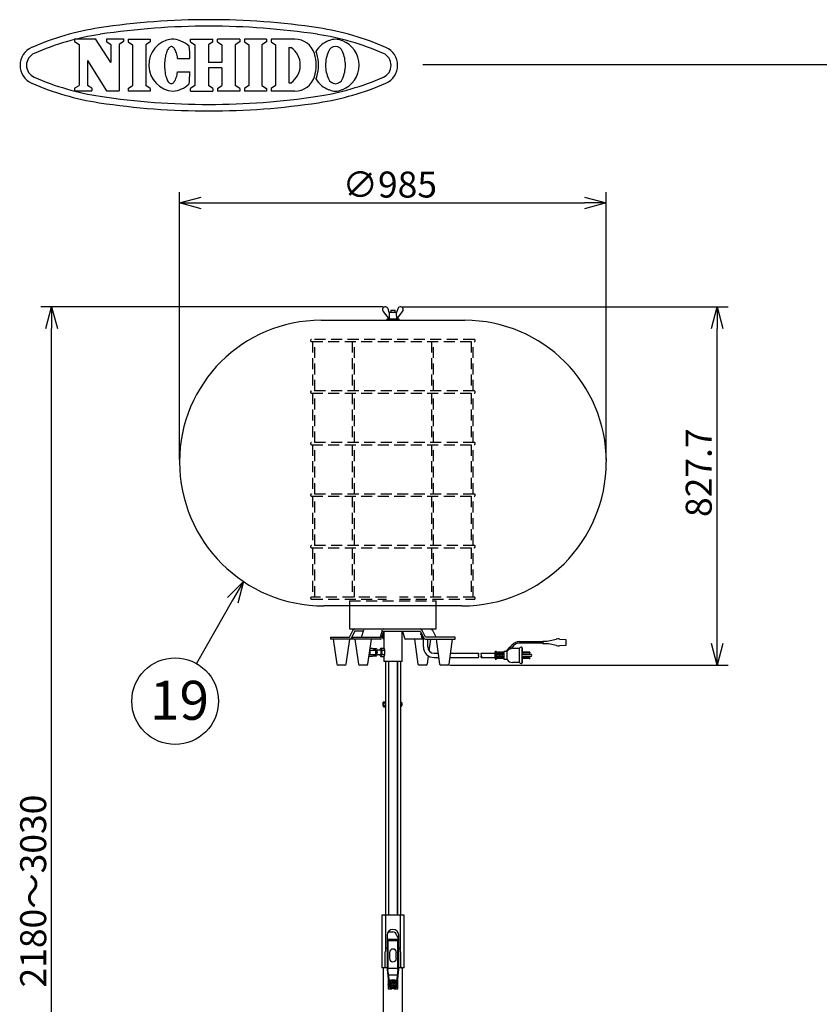
# Model space of a CAD drawing. Units: inches. Extents: x 1351 to 1756, y 95 to 374.
# Drawn here: x 1539 to 1631, y 260 to 374 of the extents above; entities that cross this region are included whole.
import ezdxf

# ---------------------------------------------------------------- set-up
doc = ezdxf.new("R2010")
doc.units = ezdxf.units.IN
doc.header["$LTSCALE"] = 0.2
doc.linetypes.add('HIDDEN', pattern=[9.525, 6.35, -3.175])
doc.styles.get("Standard").update_dxf_attribs({"font": 'txt.shx', "bigfont": 'bigfont.shx'})
doc.styles.add('高4.5', font='txt.shx', dxfattribs={"height": 4.5, "bigfont": 'bigfont.shx'})

msp = doc.modelspace()

# ---------------------------------------------------------------- linework, layer by layer
at = {"color": 3}
for p, q in [((1544.87, 371.95), (1547.27, 371.95)), ((1544.87, 371.95), (1544.87, 371.65)), ((1549.05, 369.23), (1547.27, 371.95)), ((1548.54, 371.95), (1550.52, 371.95)), ((1548.54, 371.95), (1548.54, 371.65)), ((1550.52, 371.95), (1550.52, 371.65)), ((1551.05, 371.92), (1551.05, 371.61)), ((1551.05, 371.92), (1553.59, 371.92)), ((1553.59, 371.92), (1553.59, 371.61)), ((1558.24, 371.92), (1560.81, 371.92)), ((1558.24, 371.61), (1558.24, 371.92)), ((1560.81, 371.61), (1560.81, 371.92)), ((1563.93, 371.92), (1561.35, 371.92)), ((1561.35, 371.61), (1561.35, 371.92)), ((1563.93, 371.92), (1563.93, 371.61)), ((1567, 371.92), (1564.46, 371.92)), ((1564.46, 371.92), (1564.46, 371.61)), ((1567, 371.92), (1567, 371.61)), ((1570.29, 371.92), (1567.55, 371.92)), ((1567.55, 371.92), (1567.55, 371.61)), ((1544.87, 371.65), (1545.38, 371.32)), ((1545.38, 371.32), (1545.38, 366.58)), ((1548.54, 371.65), (1549.05, 371.32)), ((1549.05, 371.32), (1549.05, 369.23)), ((1550.52, 371.65), (1550.02, 371.32)), ((1550.02, 371.32), (1550.02, 365.95)), ((1551.05, 371.61), (1551.55, 371.28)), ((1551.55, 371.28), (1551.55, 366.55)), ((1553.59, 371.61), (1553.08, 371.28)), ((1553.08, 371.28), (1553.08, 366.55)), ((1555.63, 370.73), (1555.57, 370.63)), ((1555.69, 370.83), (1555.63, 370.73)), ((1555.75, 370.9), (1555.69, 370.83)), ((1555.81, 370.97), (1555.75, 370.9)), ((1555.88, 371.01), (1555.81, 370.97)), ((1555.95, 371.04), (1555.88, 371.01)), ((1556.01, 371.06), (1555.95, 371.04)), ((1556.08, 371.06), (1556.01, 371.06)), ((1556.15, 371.04), (1556.08, 371.06)), ((1556.22, 371), (1556.15, 371.04)), ((1556.28, 370.95), (1556.22, 371)), ((1556.35, 370.88), (1556.28, 370.95)), ((1556.41, 370.8), (1556.35, 370.88)), ((1556.47, 370.7), (1556.41, 370.8)), ((1556.52, 370.59), (1556.47, 370.7)), ((1558.24, 371.61), (1558.74, 371.28)), ((1558.74, 371.28), (1558.74, 366.55)), ((1560.81, 371.61), (1560.31, 371.28)), ((1560.31, 371.28), (1560.31, 369.22)), ((1561.35, 371.61), (1561.86, 371.28)), ((1561.86, 371.28), (1561.86, 369.22)), ((1563.93, 371.61), (1563.42, 371.28)), ((1563.42, 371.28), (1563.42, 366.55)), ((1564.46, 371.61), (1564.96, 371.28)), ((1564.96, 371.28), (1564.96, 366.55)), ((1567, 371.61), (1566.49, 371.28)), ((1566.49, 371.28), (1566.49, 366.55)), ((1567.55, 371.61), (1568.05, 371.28)), ((1568.05, 371.28), (1568.05, 366.55)), ((1569.58, 370.95), (1569.58, 366.88)), ((1569.58, 370.95), (1569.86, 370.95)), ((1555.29, 369.57), (1555.28, 369.39)), ((1555.32, 369.75), (1555.29, 369.57)), ((1555.35, 369.92), (1555.32, 369.75)), ((1555.38, 370.08), (1555.35, 369.92)), ((1555.42, 370.23), (1555.38, 370.08)), ((1555.47, 370.38), (1555.42, 370.23)), ((1555.52, 370.51), (1555.47, 370.38)), ((1555.57, 370.63), (1555.52, 370.51)), ((1556.57, 370.47), (1556.52, 370.59)), ((1556.62, 370.33), (1556.57, 370.47)), ((1556.66, 370.19), (1556.62, 370.33)), ((1556.7, 370.03), (1556.66, 370.19)), ((1556.73, 369.86), (1556.7, 370.03)), ((1556.76, 369.69), (1556.73, 369.86)), ((1556.76, 369.69), (1558.18, 369.69)), ((1546.34, 369.47), (1546.34, 366.58)), ((1546.34, 369.47), (1548.54, 365.95)), ((1555.26, 369.01), (1555.25, 368.83)), ((1555.25, 368.83), (1555.26, 368.64)), ((1555.28, 369.39), (1555.26, 369.2)), ((1555.26, 369.2), (1555.26, 369.01)), ((1555.26, 368.64), (1555.27, 368.45)), ((1555.27, 368.45), (1555.29, 368.27)), ((1561.86, 369.22), (1560.31, 369.22)), ((1561.86, 368.61), (1560.31, 368.61)), ((1560.31, 368.61), (1560.31, 366.55)), ((1561.86, 368.61), (1561.86, 366.55)), ((1585.05, 368.98), (1756.4, 368.98)), ((1555.29, 368.27), (1555.31, 368.09)), ((1555.31, 368.09), (1555.34, 367.92)), ((1555.34, 367.92), (1555.37, 367.76)), ((1555.37, 367.76), (1555.41, 367.61)), ((1555.41, 367.61), (1555.46, 367.46)), ((1555.46, 367.46), (1555.5, 367.33)), ((1555.5, 367.33), (1555.56, 367.21)), ((1556.51, 367.24), (1556.56, 367.36)), ((1556.56, 367.36), (1556.61, 367.5)), ((1556.61, 367.5), (1556.65, 367.64)), ((1556.65, 367.64), (1556.69, 367.8)), ((1556.69, 367.8), (1556.72, 367.97)), ((1556.72, 367.97), (1556.75, 368.14)), ((1556.75, 368.14), (1558.18, 368.13)), ((1544.87, 366.25), (1545.38, 366.58)), ((1544.87, 366.25), (1544.87, 365.95)), ((1546.85, 366.25), (1546.34, 366.58)), ((1546.85, 366.25), (1546.85, 365.95)), ((1551.05, 366.22), (1551.55, 366.55)), ((1551.05, 366.22), (1551.05, 365.92)), ((1553.59, 366.22), (1553.08, 366.55)), ((1553.59, 366.22), (1553.59, 365.92)), ((1555.56, 367.21), (1555.61, 367.1)), ((1555.61, 367.1), (1555.67, 367.01)), ((1555.67, 367.01), (1555.73, 366.93)), ((1555.73, 366.93), (1555.8, 366.87)), ((1555.8, 366.87), (1555.86, 366.82)), ((1555.86, 366.82), (1555.93, 366.79)), ((1555.93, 366.79), (1556, 366.78)), ((1556, 366.78), (1556.07, 366.78)), ((1556.07, 366.78), (1556.14, 366.8)), ((1556.14, 366.8), (1556.2, 366.83)), ((1556.2, 366.83), (1556.27, 366.88)), ((1556.27, 366.88), (1556.33, 366.95)), ((1556.33, 366.95), (1556.39, 367.03)), ((1556.39, 367.03), (1556.45, 367.13)), ((1556.45, 367.13), (1556.51, 367.24)), ((1558.74, 366.55), (1558.24, 366.22)), ((1558.24, 365.92), (1558.24, 366.22)), ((1560.81, 366.22), (1560.31, 366.55)), ((1560.81, 366.22), (1560.81, 365.92)), ((1561.35, 366.22), (1561.86, 366.55)), ((1561.35, 366.22), (1561.35, 365.92)), ((1563.93, 366.22), (1563.42, 366.55)), ((1563.93, 366.22), (1563.93, 365.92)), ((1564.96, 366.55), (1564.46, 366.22)), ((1564.46, 366.22), (1564.46, 365.92)), ((1566.49, 366.55), (1567, 366.22)), ((1567, 366.22), (1567, 365.92)), ((1568.05, 366.55), (1567.55, 366.22)), ((1567.55, 366.22), (1567.55, 365.92)), ((1569.58, 366.88), (1569.86, 366.88)), ((1544.87, 365.95), (1546.85, 365.95)), ((1548.54, 365.95), (1550.02, 365.95)), ((1553.59, 365.92), (1551.05, 365.92)), ((1558.24, 365.92), (1560.81, 365.92)), ((1563.93, 365.92), (1561.35, 365.92)), ((1567, 365.92), (1564.46, 365.92)), ((1570.29, 365.92), (1567.55, 365.92)), ((1581.36, 340.62), (1581.36, 340.35)), ((1581.36, 340.62), (1581.86, 340.62)), ((1581.86, 340.35), (1581.86, 340.62)), ((1589.91, 339.44), (1573.31, 339.44)), ((1589.58, 306.47), (1573.63, 306.47)), ((1576.61, 306.47), (1576.61, 303.82)), ((1586.61, 303.82), (1586.61, 306.47)), ((1576.61, 303.82), (1586.61, 303.82)), ((1576.61, 302.87), (1577.03, 303.69)), ((1578, 302.87), (1578.24, 303.69)), ((1580.17, 302.87), (1580.41, 303.69)), ((1585.35, 302.87), (1584.94, 303.69)), ((1586.6, 302.87), (1586.19, 303.69)), ((1574.42, 302.87), (1574.42, 302.62)), ((1574.42, 302.87), (1576.61, 302.87)), ((1580.17, 302.62), (1574.42, 302.62)), ((1574.72, 302.62), (1575.13, 299.75)), ((1576.22, 299.75), (1576.62, 302.62)), ((1577.21, 303.57), (1576.8, 302.74)), ((1576.93, 302.87), (1576.93, 302.62)), ((1576.93, 302.87), (1580.17, 302.87)), ((1578.2, 303.57), (1577.21, 303.57)), ((1577.23, 302.62), (1577.64, 299.75)), ((1578.73, 299.75), (1579.13, 302.62)), ((1580.51, 303.57), (1580.28, 302.74)), ((1580.51, 303.57), (1584.75, 303.57)), ((1580.54, 303.57), (1580.54, 301.61)), ((1582.67, 300.07), (1582.67, 303.57)), ((1582.7, 303.57), (1582.94, 302.74)), ((1585.12, 302.62), (1583.05, 302.62)), ((1584.08, 302.62), (1584.49, 299.75)), ((1584.75, 303.57), (1585.16, 302.74)), ((1584.82, 303.14), (1584.82, 303.29)), ((1584.89, 303.29), (1584.82, 303.29)), ((1584.96, 303.14), (1584.82, 303.14)), ((1584.89, 303.29), (1584.89, 303.29)), ((1584.89, 303.14), (1584.89, 302.94)), ((1585.15, 302.77), (1585.06, 302.77)), ((1585.1, 302.77), (1585.1, 302.74)), ((1585.12, 301.76), (1585.12, 302.77)), ((1588.79, 302.87), (1585.35, 302.87)), ((1585.35, 302.62), (1588.79, 302.62)), ((1585.63, 301.76), (1585.63, 302.62)), ((1585.79, 301.29), (1585.98, 302.62)), ((1586.59, 302.62), (1587, 299.75)), ((1588.08, 299.75), (1588.49, 302.62)), ((1588.79, 302.62), (1588.79, 302.87)), ((1599.55, 302.44), (1600.47, 302.63)), ((1600.85, 302.65), (1601.56, 302.61)), ((1601.56, 302.61), (1601.56, 301.91)), ((1580.23, 301.61), (1580.58, 301.61)), ((1580.34, 301.36), (1580.69, 301.36)), ((1580.69, 301.36), (1580.58, 301.61)), ((1580.69, 300.87), (1580.69, 301.36)), ((1595.07, 301.7), (1594.68, 301.24)), ((1595.2, 301.59), (1595.07, 301.7)), ((1595.2, 301.59), (1595.24, 301.55)), ((1595.4, 301.59), (1596.23, 301.59)), ((1596.23, 299.94), (1596.23, 301.59)), ((1596.39, 301.71), (1596.39, 301.71)), ((1596.53, 301.01), (1596.53, 301.64)), ((1598.91, 302.41), (1599.26, 302.41)), ((1598.91, 302.41), (1598.91, 302.11)), ((1599.26, 302.11), (1598.91, 302.11)), ((1600.47, 301.9), (1599.55, 302.09)), ((1601.56, 301.91), (1600.85, 301.87)), ((1580.23, 300.63), (1580.58, 300.63)), ((1580.34, 300.87), (1580.69, 300.87)), ((1580.54, 300.63), (1580.54, 300.07)), ((1580.58, 300.63), (1580.69, 300.87)), ((1585.58, 299.75), (1585.71, 300.7)), ((1586.37, 301.02), (1586.82, 301.02)), ((1586.37, 300.51), (1586.89, 300.51)), ((1588.19, 300.51), (1591.49, 300.51)), ((1588.26, 301.02), (1591.49, 301.02)), ((1591.81, 301.02), (1593.41, 301.02)), ((1591.81, 300.51), (1593.41, 300.51)), ((1593.41, 300.38), (1593.41, 301.15)), ((1593.58, 300.38), (1593.58, 301.15)), ((1593.58, 301.14), (1594.43, 301.14)), ((1594.43, 300.39), (1593.58, 300.39)), ((1594.43, 301.24), (1594.68, 301.24)), ((1594.43, 300.29), (1594.43, 301.24)), ((1594.78, 300.29), (1594.43, 300.29)), ((1594.78, 300.29), (1594.78, 301.21)), ((1596.53, 300.51), (1596.53, 301.01)), ((1596.53, 299.89), (1596.53, 300.51)), ((1576.02, 299.62), (1575.28, 299.62)), ((1576.07, 299.62), (1576.02, 299.62)), ((1578.52, 299.62), (1577.79, 299.62)), ((1578.58, 299.62), (1578.52, 299.62)), ((1582.67, 300.07), (1580.54, 300.07)), ((1580.74, 300.07), (1580.74, 270.74)), ((1581.09, 300.07), (1581.09, 270.74)), ((1581.11, 300.07), (1581.11, 270.74)), ((1582.11, 300.07), (1582.11, 270.74)), ((1582.12, 300.07), (1582.12, 270.74)), ((1582.47, 300.07), (1582.47, 270.74)), ((1585.37, 299.62), (1584.64, 299.62)), ((1585.43, 299.62), (1585.37, 299.62)), ((1587.88, 299.62), (1587.14, 299.62)), ((1587.93, 299.62), (1587.88, 299.62)), ((1596.23, 299.94), (1595.4, 299.94)), ((1596.39, 299.81), (1596.39, 299.81)), ((1580.31, 270.74), (1580.31, 264.69)), ((1582.91, 270.74), (1580.31, 270.74)), ((1580.73, 270.72), (1580.64, 270.74)), ((1580.76, 270.69), (1580.76, 266.8)), ((1582.46, 270.69), (1582.46, 266.8)), ((1582.57, 270.74), (1582.48, 270.72)), ((1582.91, 264.69), (1582.91, 270.74)), ((1580.93, 268.44), (1580.93, 264.49)), ((1581.06, 268.84), (1581.61, 268.84)), ((1582.01, 268.44), (1582.28, 267.96)), ((1582.28, 264.49), (1582.28, 268.44)), ((1581.03, 267.96), (1581.03, 264.49)), ((1582.18, 267.96), (1581.03, 267.96)), ((1582.18, 267.79), (1581.03, 267.79)), ((1582.18, 264.49), (1582.18, 267.96)), ((1580.73, 264.94), (1580.73, 266.49)), ((1580.76, 266.99), (1580.93, 266.99)), ((1581.21, 266.45), (1581.21, 265.76)), ((1582, 265.76), (1582, 266.45)), ((1582.28, 266.99), (1582.46, 266.99)), ((1582.48, 266.49), (1582.48, 264.94)), ((1580.93, 264.69), (1580.31, 264.69)), ((1580.48, 264.69), (1580.48, 227.64)), ((1580.93, 264.61), (1581.03, 264.61)), ((1580.93, 264.49), (1581.06, 263.39)), ((1581, 263.86), (1581.1, 263.86)), ((1581.03, 264.62), (1582.18, 264.62)), ((1581.16, 263.39), (1581.03, 264.49)), ((1581.1, 263.87), (1582.11, 263.87)), ((1582.18, 264.49), (1582.06, 263.39)), ((1582.11, 263.86), (1582.21, 263.86)), ((1582.16, 263.39), (1582.28, 264.49)), ((1582.18, 264.61), (1582.28, 264.61)), ((1582.91, 264.69), (1582.28, 264.69)), ((1582.73, 227.64), (1582.73, 264.69)), ((1581.06, 263.39), (1581.06, 262.26)), ((1581.16, 263.21), (1581.16, 263.39)), ((1581.28, 263.21), (1581.16, 263.21)), ((1581.53, 262.91), (1581.46, 262.79)), ((1581.46, 262.79), (1581.53, 262.66)), ((1581.68, 262.91), (1581.53, 262.91)), ((1581.53, 262.66), (1581.68, 262.66)), ((1581.75, 262.79), (1581.68, 262.91)), ((1581.68, 262.66), (1581.75, 262.79)), ((1582.06, 263.21), (1581.93, 263.21)), ((1582.06, 263.39), (1582.06, 263.21)), ((1582.16, 262.26), (1582.16, 263.39)), ((1581.06, 262.26), (1581.5, 262.26)), ((1581.71, 262.26), (1582.16, 262.26))]:
    msp.add_line(p, q, dxfattribs=at)
for p, q in [((1556.98, 323.37), (1556.98, 354.25)), ((1606.23, 323.37), (1606.23, 354.25)), ((1559.48, 353), (1603.73, 353)), ((1580.49, 341), (1540.96, 341)), ((1582.72, 341), (1620.28, 341)), ((1542.21, 210.42), (1542.21, 338.5)), ((1619.03, 302.12), (1619.03, 338.5)), ((1563.11, 307.12), (1558.95, 299.81)), ((1588.13, 299.62), (1620.28, 299.62))]:
    msp.add_line(p, q)
at = {"color": 0, "linetype": 'ByBlock', "lineweight": -2}
for p, q in [((1556.98, 353), (1559.48, 353.67)), ((1603.73, 353.67), (1606.23, 353)), ((1559.48, 352.34), (1556.98, 353)), ((1556.98, 353), (1559.48, 353)), ((1606.23, 353), (1603.73, 352.34)), ((1606.23, 353), (1603.73, 353)), ((1541.54, 338.5), (1542.21, 341)), ((1542.21, 341), (1542.88, 338.5)), ((1542.21, 341), (1542.21, 338.5)), ((1618.36, 338.5), (1619.03, 341)), ((1619.03, 341), (1619.7, 338.5)), ((1619.03, 341), (1619.03, 338.5)), ((1562.53, 307.45), (1564.35, 309.3)), ((1564.35, 309.3), (1563.11, 307.12)), ((1564.35, 309.3), (1563.69, 306.79)), ((1619.03, 299.62), (1618.36, 302.12)), ((1619.7, 302.12), (1619.03, 299.62)), ((1619.03, 299.62), (1619.03, 302.12))]:
    msp.add_line(p, q, dxfattribs=at)
at = {"color": 7}
for p, q in [((1580.49, 340.48), (1581.16, 339.6)), ((1581.18, 340.35), (1581.06, 340.77)), ((1582.03, 340.35), (1581.18, 340.35)), ((1581.2, 339.6), (1581.22, 340.35)), ((1581.99, 340.35), (1582.02, 339.6)), ((1582.16, 340.77), (1582.03, 340.35)), ((1582.06, 339.6), (1582.73, 340.48)), ((1580.9, 339.54), (1580.9, 339.49)), ((1580.9, 339.54), (1582.31, 339.54)), ((1580.9, 339.49), (1582.31, 339.49)), ((1580.91, 339.6), (1580.91, 339.54)), ((1582.31, 339.6), (1580.91, 339.6)), ((1581.36, 339.49), (1581.36, 339.44)), ((1581.86, 339.44), (1581.86, 339.49)), ((1582.31, 339.54), (1582.31, 339.6)), ((1582.31, 339.49), (1582.31, 339.54)), ((1580.48, 303.46), (1580.43, 302.82)), ((1580.54, 303.46), (1580.48, 303.46)), ((1578.99, 301.37), (1578.96, 301.38)), ((1579.25, 301.57), (1578.98, 301.57)), ((1578.99, 301.37), (1579.64, 301.37)), ((1578.99, 300.87), (1578.99, 301.37)), ((1579.64, 301.37), (1579.26, 301.56)), ((1579.71, 301.52), (1579.35, 301.52)), ((1579.64, 300.87), (1579.64, 301.37)), ((1580.19, 301.37), (1579.79, 301.37)), ((1595.12, 301.66), (1595.37, 301.96)), ((1595.51, 301.85), (1595.28, 301.58)), ((1596.2, 302.35), (1598.91, 302.35)), ((1598.91, 302.18), (1596.2, 302.18)), ((1596.53, 301.64), (1596.56, 301.64)), ((1596.56, 301.01), (1596.56, 301.64)), ((1578.86, 300.67), (1579.25, 300.67)), ((1578.88, 300.81), (1578.99, 300.87)), ((1578.99, 300.87), (1579.64, 300.87)), ((1579.26, 300.67), (1579.64, 300.87)), ((1579.35, 300.72), (1579.71, 300.72)), ((1579.64, 301.19), (1579.7, 301.19)), ((1579.64, 301.04), (1579.7, 301.04)), ((1579.79, 300.87), (1580.19, 300.87)), ((1593.66, 301.14), (1593.66, 300.81)), ((1593.76, 301.14), (1593.66, 301.14)), ((1593.66, 300.93), (1593.76, 300.93)), ((1593.76, 300.81), (1593.66, 300.81)), ((1593.66, 300.39), (1593.66, 300.71)), ((1593.66, 300.71), (1593.76, 300.71)), ((1593.66, 300.6), (1593.76, 300.6)), ((1593.76, 300.39), (1593.66, 300.39)), ((1593.76, 300.81), (1593.76, 301.14)), ((1593.76, 300.71), (1593.76, 300.39)), ((1593.83, 301.14), (1593.83, 300.81)), ((1593.93, 301.14), (1593.83, 301.14)), ((1593.83, 300.93), (1593.93, 300.93)), ((1593.93, 300.81), (1593.83, 300.81)), ((1593.83, 300.39), (1593.83, 300.71)), ((1593.83, 300.71), (1593.93, 300.71)), ((1593.83, 300.6), (1593.93, 300.6)), ((1593.93, 300.39), (1593.83, 300.39)), ((1593.93, 300.81), (1593.93, 301.14)), ((1593.93, 300.71), (1593.93, 300.39)), ((1594.01, 301.14), (1594.01, 300.81)), ((1594.11, 301.14), (1594.01, 301.14)), ((1594.01, 300.93), (1594.11, 300.93)), ((1594.11, 300.81), (1594.01, 300.81)), ((1594.01, 300.39), (1594.01, 300.71)), ((1594.01, 300.71), (1594.11, 300.71)), ((1594.01, 300.6), (1594.11, 300.6)), ((1594.11, 300.39), (1594.01, 300.39)), ((1594.11, 300.81), (1594.11, 301.14)), ((1594.11, 300.71), (1594.11, 300.39)), ((1594.18, 301.14), (1594.18, 300.81)), ((1594.28, 301.14), (1594.18, 301.14)), ((1594.18, 300.93), (1594.28, 300.93)), ((1594.28, 300.81), (1594.18, 300.81)), ((1594.18, 300.39), (1594.18, 300.71)), ((1594.18, 300.71), (1594.28, 300.71)), ((1594.18, 300.6), (1594.28, 300.6)), ((1594.28, 300.39), (1594.18, 300.39)), ((1594.28, 300.81), (1594.28, 301.14)), ((1594.28, 300.71), (1594.28, 300.39)), ((1596.53, 301.01), (1596.56, 301.01)), ((1596.53, 300.89), (1596.56, 300.89)), ((1596.53, 300.88), (1597.51, 300.88)), ((1597.51, 300.64), (1596.53, 300.64)), ((1596.53, 300.64), (1596.56, 300.64)), ((1596.53, 300.51), (1596.56, 300.51)), ((1597.33, 301.12), (1596.56, 301.12)), ((1597.33, 301.04), (1596.56, 301.04)), ((1596.56, 301.01), (1596.56, 300.89)), ((1596.56, 300.89), (1596.56, 300.88)), ((1596.56, 300.64), (1596.56, 300.51)), ((1596.56, 300.64), (1596.56, 300.64)), ((1596.56, 299.89), (1596.56, 300.51)), ((1597.33, 300.48), (1596.56, 300.48)), ((1597.33, 300.41), (1596.56, 300.41)), ((1597.33, 301.12), (1597.33, 301.04)), ((1597.41, 301.12), (1597.33, 301.12)), ((1597.33, 301.04), (1597.41, 301.04)), ((1597.33, 300.48), (1597.33, 300.41)), ((1597.41, 300.48), (1597.33, 300.48)), ((1597.33, 300.41), (1597.41, 300.41)), ((1597.41, 301.12), (1597.41, 301.04)), ((1597.41, 300.48), (1597.41, 300.41)), ((1596.56, 299.89), (1596.53, 299.89)), ((1580.48, 295.27), (1580.47, 295.27)), ((1580.47, 295.27), (1580.47, 294.97)), ((1580.47, 294.97), (1580.48, 294.97)), ((1580.48, 294.89), (1580.48, 295.34)), ((1580.52, 295.37), (1580.51, 295.37)), ((1580.51, 294.87), (1580.52, 294.87)), ((1580.54, 295.41), (1580.52, 295.37)), ((1580.52, 294.87), (1580.52, 295.37)), ((1580.52, 294.87), (1580.54, 294.83)), ((1580.54, 295.41), (1580.74, 295.41)), ((1580.54, 295.26), (1580.74, 295.26)), ((1580.54, 294.97), (1580.74, 294.97)), ((1580.54, 294.83), (1580.74, 294.83)), ((1582.52, 295.37), (1582.5, 295.37)), ((1582.5, 294.87), (1582.52, 294.87)), ((1582.65, 295.26), (1582.65, 294.98))]:
    msp.add_line(p, q, dxfattribs=at)
at = {"color": 7, "linetype": 'HIDDEN'}
for p, q in [((1590.99, 337.24), (1572.23, 337.24)), ((1572.23, 336.99), (1590.99, 336.99)), ((1572.33, 336.99), (1572.33, 331.29)), ((1572.58, 331.29), (1572.58, 336.99)), ((1576.91, 336.99), (1576.91, 331.29)), ((1577.16, 331.29), (1577.16, 336.99)), ((1586.06, 336.99), (1586.06, 331.29)), ((1586.31, 331.29), (1586.31, 336.99)), ((1590.63, 336.99), (1590.63, 331.29)), ((1590.88, 331.29), (1590.88, 336.99)), ((1590.99, 331.29), (1572.23, 331.29)), ((1572.23, 331.04), (1590.99, 331.04)), ((1572.33, 331.04), (1572.33, 325.34)), ((1572.58, 325.34), (1572.58, 331.04)), ((1576.91, 331.04), (1576.91, 325.34)), ((1577.16, 325.34), (1577.16, 331.04)), ((1586.06, 331.04), (1586.06, 325.34)), ((1586.31, 325.34), (1586.31, 331.04)), ((1590.63, 331.04), (1590.63, 325.34)), ((1590.88, 325.34), (1590.88, 331.04)), ((1590.99, 325.34), (1572.23, 325.34)), ((1572.23, 325.09), (1590.99, 325.09)), ((1572.33, 325.09), (1572.33, 319.39)), ((1572.58, 319.39), (1572.58, 325.09)), ((1576.91, 325.09), (1576.91, 319.39)), ((1577.16, 319.39), (1577.16, 325.09)), ((1586.06, 325.09), (1586.06, 319.39)), ((1586.31, 319.39), (1586.31, 325.09)), ((1590.63, 325.09), (1590.63, 319.39)), ((1590.88, 319.39), (1590.88, 325.09)), ((1590.99, 319.39), (1572.23, 319.39)), ((1572.23, 319.14), (1590.99, 319.14)), ((1572.33, 319.14), (1572.33, 313.44)), ((1572.58, 313.44), (1572.58, 319.14)), ((1576.91, 319.14), (1576.91, 313.44)), ((1577.16, 313.44), (1577.16, 319.14)), ((1586.06, 319.14), (1586.06, 313.44)), ((1586.31, 313.44), (1586.31, 319.14)), ((1590.63, 319.14), (1590.63, 313.44)), ((1590.88, 313.44), (1590.88, 319.14)), ((1590.99, 313.44), (1572.23, 313.44)), ((1572.23, 313.19), (1590.99, 313.19)), ((1572.33, 313.19), (1572.33, 307.49)), ((1572.58, 307.49), (1572.58, 313.19)), ((1576.91, 313.19), (1576.91, 307.49)), ((1577.16, 307.49), (1577.16, 313.19)), ((1586.06, 313.19), (1586.06, 307.49)), ((1586.31, 307.49), (1586.31, 313.19)), ((1590.63, 313.19), (1590.63, 307.49)), ((1590.88, 307.49), (1590.88, 313.19)), ((1590.94, 313.19), (1590.99, 313.19)), ((1580.86, 307.49), (1572.23, 307.49)), ((1572.23, 307.24), (1580.86, 307.24)), ((1576.61, 307.04), (1576.61, 306.47)), ((1576.61, 307.04), (1586.61, 307.04)), ((1590.99, 307.49), (1582.36, 307.49)), ((1582.36, 307.24), (1590.99, 307.24)), ((1586.61, 306.47), (1586.61, 307.04))]:
    msp.add_line(p, q, dxfattribs=at)
msp.add_circle((1556.47, 295.47), 5)
at = {"color": 3}
for radius in [0.535, 0.411, 0.4, 0.25]:
    msp.add_circle((1581.61, 262.79), radius, dxfattribs=at)
for centre, radius, start, end in [((1560.36, 289.42), 84.75, 81.416, 98.584), ((1552.3, 342.81), 30.75, 98.584, 113.7485), ((1560.36, 289.42), 84, 81.416, 98.584), ((1568.42, 342.81), 30.75, 66.2515, 81.416), ((1552.3, 342.81), 30, 98.584, 113.7485), ((1556.45, 368.93), 3.02, 97.7015, 266.0248), ((1556.03, 368.92), 3, 46.7529, 89.75), ((1570.29, 369.55), 2.37, 17.3087, 90), ((1568.42, 342.81), 30, 66.2515, 81.416), ((1574.98, 370.16), 1.75, 64.3652, 115.6348), ((1540.82, 368.9), 2.25, 113.7485, 246.2515), ((1536.93, 368.99), 21.27, 1.882, 5.71), ((1568.45, 368.92), 2.47, 304.592, 55.408), ((1575.31, 368.9), 3.05, 110.9944, 148.1166), ((1574.98, 370.2), 0.861, 19.4866, 160.5134), ((1574.65, 368.9), 3.05, 0.3142, 69.0056), ((1579.9, 368.9), 2.25, 293.7485, 66.2515), ((1540.82, 368.9), 1.5, 113.7485, 246.2515), ((1568.27, 368.92), 4.49, 342.6913, 17.3086), ((1570.55, 369.55), 2.37, 17.3087, 23.7651), ((1568.53, 368.92), 4.49, 342.6913, 17.3086), ((1577.81, 368.87), 3.98, 156.0961, 179.3334), ((1572.15, 368.87), 3.98, 0.6666, 23.9039), ((1579.9, 368.9), 1.5, 293.7485, 66.2515), ((1577.81, 368.96), 3.98, 180.6666, 203.9039), ((1574.65, 368.93), 3.05, 290.9944, 359.6857), ((1572.15, 368.96), 3.98, 336.0961, 359.3334), ((1552.3, 394.99), 30, 246.2515, 261.416), ((1536.93, 368.99), 21.27, 353.866, 357.694), ((1570.29, 368.29), 2.37, 270, 342.6913), ((1570.55, 368.29), 2.37, 336.2349, 342.6913), ((1575.31, 368.93), 3.05, 211.8834, 249.0056), ((1568.42, 394.99), 30, 278.584, 293.7485), ((1574.98, 367.64), 0.861, 199.4866, 340.5134), ((1552.3, 394.99), 30.75, 246.2515, 261.416), ((1556.03, 368.92), 3, 273.9763, 312.8231), ((1568.42, 394.99), 30.75, 278.584, 293.7485), ((1560.36, 448.38), 84, 261.416, 278.584), ((1574.98, 367.67), 1.75, 244.3652, 295.6348), ((1560.36, 448.38), 84.75, 261.416, 278.584), ((1573.31, 323.12), 16.33, 90, 180), ((1589.91, 323.12), 16.33, 0, 90), ((1573.63, 323.12), 16.65, 180, 270), ((1589.58, 323.12), 16.65, 270, 0), ((1577.22, 303.6), 0.213, 91.8281, 155.552), ((1578.38, 303.68), 0.144, 104.181, 174.0322), ((1580.55, 303.68), 0.144, 104.1809, 174.0322), ((1584.74, 303.6), 0.213, 24.448, 88.1719), ((1585.99, 303.6), 0.213, 24.448, 88.1719), ((1576.61, 302.83), 0.213, 271.828, 335.5522), ((1580.13, 302.76), 0.144, 284.181, 354.0322), ((1583.08, 302.76), 0.144, 185.9678, 255.819), ((1585.06, 302.94), 0.175, 180, 270), ((1585.25, 302.76), 0.144, 185.9677, 210.2818), ((1585.36, 302.83), 0.213, 204.448, 268.172), ((1600.76, 301.16), 1.5, 86.8202, 101.3099), ((1580.66, 301.27), 0.572, 157.7887, 170.12), ((1580.53, 301.29), 0.439, 133.1968, 153.2729), ((1580.51, 301.59), 0.284, 175.8799, 232.4124), ((1581.14, 301.12), 0.839, 163.0025, 196.9975), ((1586.37, 301.76), 1.25, 180, 270), ((1586.37, 301.76), 0.748, 180, 270), ((1595.4, 300.86), 0.725, 90, 100.0752), ((1596.39, 301.55), 0.163, 90, 166.6576), ((1596.39, 301.55), 0.163, 32.579, 90), ((1599.26, 303.91), 1.5, 270, 281.3099), ((1599.26, 300.61), 1.5, 78.6901, 90), ((1600.76, 303.37), 1.5, 258.6901, 273.1798), ((1580.66, 300.96), 0.572, 189.88, 202.2113), ((1580.52, 300.94), 0.431, 206.5303, 226.9999), ((1580.51, 300.65), 0.284, 127.5876, 184.1202), ((1593.49, 301.15), 0.0875, 90, 180), ((1593.49, 300.38), 0.0875, 180, 270), ((1593.49, 301.15), 0.0875, 0, 90), ((1593.49, 300.38), 0.0875, 270, 0), ((1595.4, 300.66), 0.725, 211.1474, 270), ((1575.28, 299.77), 0.15, 188.0632, 270), ((1576.07, 299.77), 0.15, 270, 351.9368), ((1577.79, 299.77), 0.15, 188.0632, 270), ((1578.58, 299.77), 0.15, 270, 351.9368), ((1584.64, 299.77), 0.15, 188.0632, 270), ((1585.43, 299.77), 0.15, 270, 351.9368), ((1587.14, 299.77), 0.15, 188.0632, 270), ((1587.93, 299.77), 0.15, 270, 351.9368), ((1596.39, 299.98), 0.163, 193.3424, 270), ((1596.39, 299.98), 0.163, 270, 327.421), ((1581.61, 268.44), 0.675, 0.0002, 180), ((1581.61, 268.44), 0.4, 0, 90), ((1581.61, 266.45), 0.395, 0, 180), ((1581.61, 265.76), 0.395, 180, 0)]:
    msp.add_arc(centre, radius, start, end, dxfattribs=at)
at = {"color": 7}
for centre, radius, start, end in [((1580.74, 340.68), 0.325, 16.7859, 217.3879), ((1582.47, 340.68), 0.325, 322.6121, 163.2141), ((1580.58, 302.81), 0.15, 175, 254.8069), ((1579.25, 301.53), 0.0335, 61.5666, 89.3412), ((1596.2, 301.26), 1.09, 90, 140), ((1596.2, 301.26), 0.912, 90, 140), ((1579.25, 300.7), 0.0335, 270.6602, 298.4332), ((1580.94, 301.12), 1.24, 176.5246, 183.4754), ((1597.51, 300.76), 0.12, 0, 90), ((1597.51, 300.76), 0.12, 270, 0), ((1580.51, 295.34), 0.025, 90, 180), ((1580.51, 294.89), 0.025, 180, 270), ((1580.65, 295.33), 0.128, 145.616, 214.384), ((1581, 295.12), 0.478, 162.4122, 197.5878), ((1580.65, 294.9), 0.128, 145.616, 214.384), ((1582.5, 295.34), 0.025, 90, 180), ((1582.5, 294.89), 0.025, 180, 270), ((1582.52, 295.34), 0.025, 61.9757, 90), ((1582.52, 294.89), 0.025, 270, 298.0243), ((1582.34, 295.01), 0.4, 41.1608, 61.9757), ((1582.34, 295.22), 0.4, 298.0243, 318.8392), ((1582.62, 295.26), 0.025, 0, 41.1608), ((1582.62, 294.98), 0.025, 318.8392, 0)]:
    msp.add_arc(centre, radius, start, end, dxfattribs=at)
at = {"color": 7, "linetype": 'HIDDEN'}
for centre, start, end in [((1572.23, 337.12), 90, 270), ((1590.99, 337.12), 270, 90), ((1572.23, 331.17), 90, 270), ((1590.99, 331.17), 270, 90), ((1572.23, 325.22), 90, 270), ((1590.99, 325.22), 270, 90), ((1572.23, 319.27), 90, 270), ((1590.99, 319.27), 270, 90), ((1572.23, 313.32), 90, 270), ((1590.99, 313.32), 270, 90), ((1572.23, 307.37), 90, 270), ((1590.99, 307.37), 270, 90)]:
    msp.add_arc(centre, 0.125, start, end, dxfattribs=at)
for centre, start, end in [((1591.62, 300.89), 136.3972, 223.6028), ((1591.35, 300.89), 316.3972, 43.6028), ((1591.35, 300.64), 316.3972, 43.6028), ((1591.94, 300.89), 136.3972, 223.6028), ((1591.94, 300.64), 136.3972, 223.6028), ((1591.68, 300.64), 316.3972, 43.6028)]:
    msp.add_arc(centre, 0.183, start, end)
at = {"color": 7}
msp.add_ellipse((1579.71, 301.12), major_axis=(0, 0.4), ratio=0.257655, start_param=3.141593, end_param=6.283185, dxfattribs=at)
at = {"color": 3}
msp.add_ellipse((1580.19, 301.12), major_axis=(0, 0.25), ratio=0.256967, start_param=3.141593, end_param=6.283185, dxfattribs=at)
for points, knots in [([(1594.78, 301.21), (1594.8, 301.25), (1594.82, 301.28), (1594.86, 301.33), (1594.88, 301.35), (1594.91, 301.38), (1594.92, 301.39), (1594.97, 301.43), (1595, 301.45), (1595.07, 301.49), (1595.11, 301.51), (1595.15, 301.52)], [0, 0, 0, 0, 0.25, 0.25, 0.375, 0.375, 0.5, 0.5, 0.75, 0.75, 1, 1, 1, 1]), ([(1595.24, 301.55), (1595.23, 301.55), (1595.21, 301.54), (1595.18, 301.53), (1595.16, 301.53), (1595.15, 301.52)], [0, 0, 0, 0, 0.5, 0.5, 1, 1, 1, 1]), ([(1595.23, 301.56), (1595.23, 301.56), (1595.24, 301.57), (1595.25, 301.57), (1595.27, 301.58), (1595.28, 301.58), (1595.28, 301.58), (1595.28, 301.58)], [0, 0, 0, 0, 0.000916, 0.354171, 0.65316, 0.874512, 1, 1, 1, 1]), ([(1594.68, 301.24), (1594.68, 301.24), (1594.68, 301.24), (1594.69, 301.24), (1594.69, 301.23), (1594.7, 301.23), (1594.7, 301.23), (1594.71, 301.23), (1594.72, 301.23), (1594.73, 301.22), (1594.73, 301.22), (1594.75, 301.22), (1594.77, 301.22), (1594.78, 301.21)], [0, 0, 0, 0, 0.25, 0.25, 0.375, 0.375, 0.5, 0.5, 0.625, 0.625, 0.75, 0.75, 1, 1, 1, 1]), ([(1580.73, 270.72), (1580.74, 270.71), (1580.76, 270.7), (1580.76, 270.69), (1580.76, 270.69)], [0, 0, 0, 0, 0.757763, 1, 1, 1, 1]), ([(1582.46, 270.69), (1582.46, 270.7), (1582.46, 270.71), (1582.48, 270.72), (1582.48, 270.72)], [0, 0, 0, 0, 0.757807, 1, 1, 1, 1]), ([(1580.76, 266.8), (1580.75, 266.76), (1580.75, 266.68), (1580.74, 266.59), (1580.73, 266.53)], [0, 0, 0, 0, 0.438784, 1, 1, 1, 1]), ([(1582.48, 266.53), (1582.48, 266.59), (1582.47, 266.68), (1582.46, 266.76), (1582.46, 266.8)], [0, 0, 0, 0, 0.566371, 1, 1, 1, 1]), ([(1580.62, 264.69), (1580.63, 264.69), (1580.64, 264.69), (1580.65, 264.69), (1580.66, 264.7), (1580.67, 264.71), (1580.67, 264.72), (1580.68, 264.73), (1580.69, 264.73), (1580.69, 264.74), (1580.69, 264.75), (1580.7, 264.77), (1580.71, 264.78), (1580.71, 264.8), (1580.72, 264.81), (1580.72, 264.82), (1580.72, 264.83), (1580.73, 264.85), (1580.73, 264.87), (1580.73, 264.9), (1580.73, 264.92), (1580.73, 264.94)], [0, 0, 0, 0, 0.125, 0.125, 0.25, 0.25, 0.375, 0.375, 0.4375, 0.4375, 0.5, 0.5, 0.625, 0.625, 0.6875, 0.6875, 0.75, 0.75, 0.875, 0.875, 1, 1, 1, 1]), ([(1582.48, 264.94), (1582.48, 264.92), (1582.48, 264.9), (1582.49, 264.87), (1582.49, 264.85), (1582.49, 264.82), (1582.5, 264.81), (1582.51, 264.78), (1582.51, 264.77), (1582.52, 264.74), (1582.53, 264.73), (1582.54, 264.72), (1582.55, 264.71), (1582.56, 264.7), (1582.56, 264.69), (1582.58, 264.69), (1582.58, 264.69), (1582.59, 264.69)], [0, 0, 0, 0, 0.125, 0.125, 0.25, 0.25, 0.375, 0.375, 0.5, 0.5, 0.625, 0.625, 0.75, 0.75, 0.875, 0.875, 1, 1, 1, 1])]:
    msp.add_open_spline(points, degree=3, knots=knots, dxfattribs=at)
for points in [[(1580.73, 266.49), (1580.73, 266.5), (1580.73, 266.52), (1580.73, 266.53)], [(1582.48, 266.53), (1582.48, 266.52), (1582.48, 266.5), (1582.48, 266.49)]]:
    msp.add_open_spline(points, degree=3, dxfattribs=at)

# ---------------------------------------------------------------- texts
at = {"color": 4}
msp.add_text('∅985', height=3, dxfattribs=at).set_placement((1575.79, 353.63))
for s, p in [('827.7', (1618.4, 316.74)), ('2180～3030', (1541.59, 262.41))]:
    msp.add_text(s, height=3, rotation=90, dxfattribs=at).set_placement(p)
at = {"color": 4, "style": '高4.5'}
msp.add_text('19', height=4.5, dxfattribs=at).set_placement((1553.57, 293.32))

doc.saveas('drawing.dxf')
